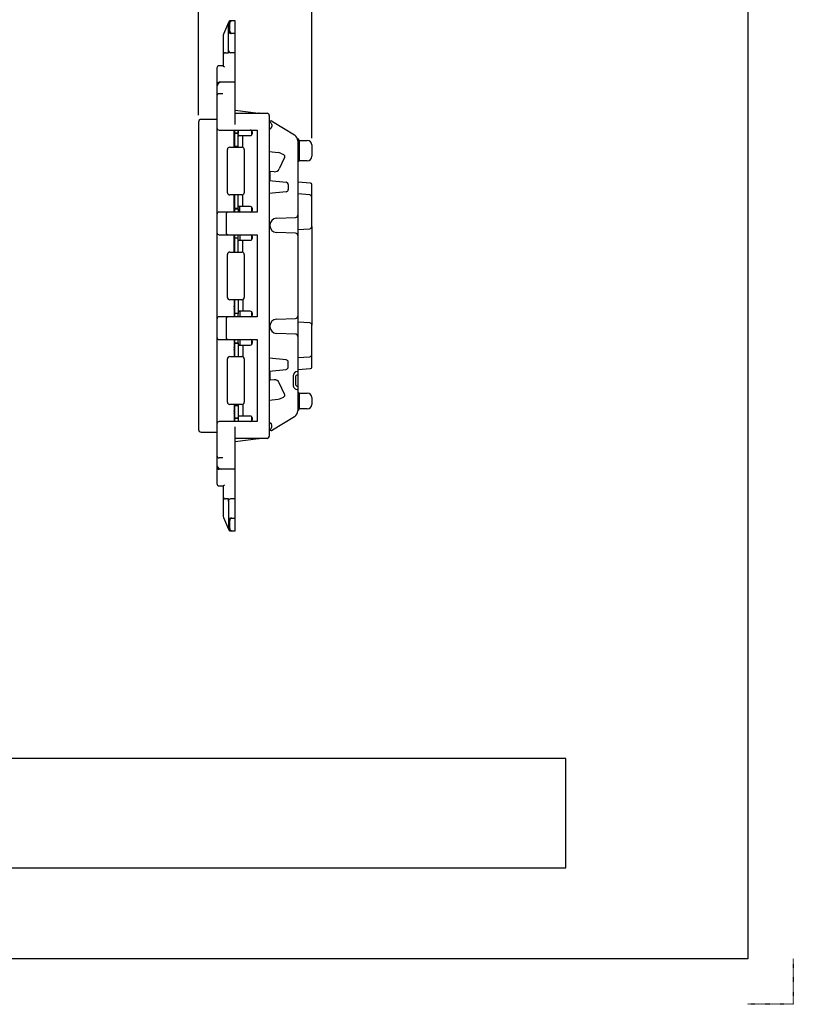
# Model space of a CAD drawing. Extents: x 0 to 3426, y -579 to 360.
# Drawn here: x 170 to 340, y 0 to 216 of the extents above; entities that cross this region are included whole.
import ezdxf

# ---------------------------------------------------------------- set-up
doc = ezdxf.new("R2010")
doc.units = 0
doc.linetypes.add('DOT2', pattern=[0.125, 0, -0.125])
doc.layers.add('1', color=7, linetype='CONTINUOUS')

msp = doc.modelspace()

# ---------------------------------------------------------------- linework, layer by layer
at = {"layer": '1', "color": 5, "linetype": 'CONTINUOUS'}
for p, q in [((209.299997, 195.25), (209.299997, 243)), ((234.199997, 190.25), (234.199997, 243)), ((215.875663, 215.658097), (214.789588, 213.093454)), ((215.850004, 209.499985), (215.850004, 215.499983)), ((216.150007, 213.749984), (216.150007, 215.499983)), ((217.350007, 213.249984), (216.350004, 213.249984)), ((217.350007, 208.999985), (216.350004, 208.999985)), ((213.350005, 205.649986), (213.350005, 114.350014)), ((214.750005, 206.149986), (215.000005, 205.899986)), ((217.350007, 202.499987), (213.850005, 202.499987)), ((214.650005, 199.999988), (213.850005, 199.999988)), ((217.350007, 196.361921), (222.486789, 195.745233)), ((217.350007, 195.7), (224.350007, 195.7)), ((224.850007, 195.2), (224.850007, 124.8)), ((209.299997, 193.75), (209.299997, 126.25)), ((213.350005, 194.35), (209.899997, 194.35)), ((224.850007, 194), (225.25874, 194)), ((224.850007, 193.7), (224.899997, 193.7)), ((225.399997, 193.2), (225.399997, 192.80111)), ((225.520371, 193.926086), (230.384891, 190.9391)), ((217.149997, 188.249993), (217.149997, 191.99999)), ((217.149997, 190.5), (217.199997, 190.5)), ((217.199997, 191.99999), (217.199997, 188.249993)), ((218.199997, 190.799991), (220.649997, 190.799991)), ((218.999997, 188.249993), (218.999997, 190.799991)), ((220.999997, 190.94292), (220.999997, 191.857062)), ((221.149997, 191.299991), (221.149997, 191.499991)), ((224.850007, 192.138294), (225.200233, 192.401288)), ((225.13385, 192.359169), (224.850007, 192.208973)), ((216.149994, 188.249993), (218.840007, 188.249993)), ((217.199997, 188.477523), (217.999997, 188.477523)), ((231.099997, 189.660843), (231.099997, 130.339157)), ((231.399997, 189.75), (231.399997, 185.25)), ((234.199997, 188.75), (234.199997, 186.25)), ((215.649994, 178.249993), (215.649994, 187.749993)), ((219.340007, 187.749993), (219.340007, 178.249993)), ((224.850007, 187.316659), (226.811794, 187.095409)), ((227.321301, 186.949624), (227.981373, 186.634786)), ((228.21741, 185.968238), (227.052757, 183.526492)), ((225.916677, 182.844275), (224.999997, 182.884784)), ((224.850007, 180.914999), (228.549748, 180.545025)), ((228.999997, 180.047506), (228.999997, 178.952494)), ((233.924112, 180.349772), (231.099997, 180.577523)), ((234.199997, 177.266223), (234.199997, 180.050743)), ((218.840007, 177.749993), (216.149994, 177.749993)), ((217.149997, 173.999996), (217.149997, 177.749993)), ((217.199997, 177.749993), (217.199997, 173.999996)), ((218.999997, 175.199995), (218.999997, 177.749993)), ((228.549748, 178.454975), (224.850007, 178.085001)), ((233.740189, 177.764605), (231.099997, 177.977523)), ((217.149997, 176.277523), (217.199997, 176.277523)), ((220.649997, 175.199995), (218.199997, 175.199995)), ((218.399997, 173.999996), (218.399997, 175.199996)), ((234.199997, 170.834296), (234.199997, 177.266223)), ((215.350005, 173.499996), (215.350005, 169.499997)), ((217.199997, 174.877523), (217.999997, 174.877523)), ((217.999997, 174.7), (217.999997, 173.999996)), ((220.999997, 174.142924), (220.999997, 175.057067)), ((221.149997, 174.499996), (221.149997, 174.699995)), ((224.999997, 171.012053), (224.999997, 171.142994)), ((226.433099, 172.641501), (230.622296, 172.806197)), ((217.149997, 165.199998), (217.149997, 168.999997)), ((217.199997, 168.999997), (217.199997, 165.199999)), ((217.999995, 168.300007), (217.999997, 168.999997)), ((218.399997, 168.999997), (218.399997, 167.799997)), ((220.999997, 167.942928), (220.999997, 168.857067)), ((230.622296, 169.348849), (226.433099, 169.513546)), ((231.099997, 170.177852), (233.729857, 170.335188)), ((234.199997, 170.834296), (234.199997, 149.165704)), ((218.199995, 167.799997), (220.649995, 167.799998)), ((218.999997, 165.199998), (218.999997, 167.799998)), ((221.149995, 168.299998), (221.149995, 168.499997)), ((215.649993, 155.25), (215.649993, 164.699998)), ((216.149993, 165.199998), (218.840006, 165.199998)), ((219.340006, 164.699998), (219.340006, 155.25)), ((218.840006, 154.75), (216.149993, 154.75)), ((217.149997, 154.75), (217.149997, 151.000003)), ((217.199997, 154.75), (217.199997, 151.000002)), ((218.999997, 154.75), (218.999997, 152.200002)), ((217.999997, 151.000002), (217.999995, 151.700007)), ((220.649995, 152.200002), (218.199995, 152.200002)), ((218.399997, 152.200002), (218.399997, 151.000002)), ((220.999997, 151.142933), (220.999997, 152.057072)), ((221.149995, 151.500002), (221.149995, 151.700002)), ((215.350005, 150.500002), (215.350005, 146.500004)), ((226.433099, 150.486454), (230.622296, 150.651151)), ((233.729857, 149.664812), (231.099997, 149.822148)), ((224.999997, 148.857006), (224.999997, 148.987947)), ((230.622296, 147.193803), (226.433099, 147.358499)), ((234.199997, 142.733777), (234.199997, 149.165704)), ((217.149997, 146.000004), (217.149997, 142.250007)), ((217.199997, 146.000004), (217.199997, 142.250007)), ((217.999997, 145.122477), (217.199997, 145.122477)), ((217.999995, 145.300014), (217.999997, 146.000004)), ((218.399997, 146.000004), (218.399997, 144.800005)), ((220.999997, 144.942935), (220.999997, 145.857075)), ((221.149995, 145.300005), (221.149995, 145.500005)), ((217.149996, 143.722477), (217.199997, 143.722477)), ((218.199995, 144.800005), (220.649995, 144.800005)), ((218.999997, 144.800005), (218.999997, 142.250007)), ((234.199997, 139.949257), (234.199997, 142.733777)), ((215.649993, 132.250007), (215.649993, 141.750007)), ((216.149993, 142.250007), (218.840006, 142.250007)), ((219.340006, 141.750007), (219.340006, 132.250007)), ((228.549748, 141.545025), (224.850007, 141.914999)), ((228.999997, 139.952494), (228.999997, 141.047506)), ((231.099997, 142.022477), (233.740189, 142.235395)), ((224.850007, 139.085001), (228.549748, 139.454975)), ((231.099997, 139.422477), (233.924112, 139.650228)), ((231.099997, 139), (231.099997, 139)), ((225.916677, 137.155725), (224.999997, 137.115216)), ((228.21741, 134.031762), (227.052757, 136.473508)), ((230.099997, 138), (230.099997, 136)), ((230.599997, 137.75), (230.599997, 136.25)), ((231.099997, 138.25), (231.099997, 138.25)), ((231.099997, 135.75), (231.099997, 135.75)), ((231.099997, 135), (231.099997, 135)), ((231.399997, 134.25), (231.399997, 130.75)), ((224.850007, 132.683341), (226.811794, 132.904591)), ((227.321301, 133.050376), (227.981373, 133.365214)), ((234.199997, 133.25), (234.199997, 131.75)), ((218.840006, 131.750007), (216.149993, 131.750007)), ((217.149997, 131.750007), (217.149997, 128.00001)), ((217.199997, 131.750007), (217.199997, 128.00001)), ((217.199997, 131.522477), (217.999995, 131.522477)), ((218.999997, 131.750007), (218.999997, 129.200009)), ((217.149995, 129.5), (217.199997, 129.5)), ((217.199997, 128.722477), (217.999995, 128.722477)), ((217.999995, 128.700014), (217.999997, 128.00001)), ((220.649995, 129.200009), (218.199995, 129.200009)), ((220.999997, 128.142939), (220.999997, 129.05708)), ((221.149995, 128.50001), (221.149995, 128.700009)), ((224.850007, 127.861706), (225.200233, 127.598712)), ((225.13385, 127.640831), (224.850007, 127.791027)), ((230.384891, 129.0609), (225.520371, 126.073914)), ((209.899997, 125.65), (213.350005, 125.65)), ((224.850007, 126.3), (224.899997, 126.3)), ((225.25874, 126), (224.850007, 126)), ((225.399997, 126.8), (225.399997, 127.19889)), ((224.350007, 124.3), (217.350007, 124.3)), ((217.350007, 123.638079), (222.486789, 124.254767)), ((214.650005, 120.000012), (213.850005, 120.000012)), ((217.350007, 117.500013), (213.850005, 117.500013)), ((214.750005, 113.850014), (215.000005, 114.100014)), ((215.850004, 110.500015), (215.850004, 105.354761)), ((217.350007, 111.000015), (216.350004, 111.000015)), ((214.789588, 106.906546), (215.875663, 104.341903)), ((215.850004, 106.250016), (215.850004, 104.500017)), ((216.150007, 104.500017), (216.150007, 106.250016)), ((216.650007, 106.750016), (216.350004, 106.750016)), ((216.650007, 106.750016), (217.350007, 106.750016))]:
    msp.add_line(p, q, dxfattribs=at)
for points in [[(10, 10), (10, 350), (330, 350), (330, 10), (10, 10)], [(290, 30), (290, 54), (50, 54), (50, 30), (290, 30)]]:
    msp.add_lwpolyline(points, close=True, dxfattribs=at)
for points in [[(217.350007, 193.19999), (217.350007, 215.999983), (216.350004, 215.999983)], [(214.750005, 212.898477), (214.750005, 206.149986), (213.850005, 206.149986)], [(215.250005, 208.999985), (215.850004, 208.999985), (215.850004, 209.499985)], [(213.850005, 191.99999), (222.149997, 191.99999), (222.149995, 173.999996), (213.850005, 173.999996)], [(217.999997, 188.249993), (217.999997, 191.3), (217.149997, 191.3)], [(217.999997, 191.3), (217.999997, 191.99999), (217.999997, 191.277523), (217.199997, 191.277523)], [(231.027039, 190.122958), (231.399997, 189.75), (233.199997, 189.75)], [(233.199997, 185.25), (231.399997, 185.25), (231.099997, 184.95)], [(224.850007, 183.199979), (224.999997, 182.9), (224.999997, 180.9)], [(217.149997, 174.7), (217.999997, 174.7), (217.999997, 177.749993)], [(213.850003, 168.999997), (222.149995, 168.999997), (222.149994, 151.000002), (213.850003, 151.000002)], [(217.999997, 165.199998), (217.999997, 168.300007), (217.149997, 168.300007)], [(217.999997, 154.75), (217.999997, 151.699993), (217.149997, 151.699993)], [(213.850004, 146.000004), (222.149995, 146.000004), (222.149994, 128.00001), (213.850004, 128.00001)], [(217.149997, 145.3), (217.999997, 145.3), (217.999997, 142.250007)], [(224.999997, 139.1), (224.999997, 137.1), (224.850007, 136.800021)], [(231.099997, 134.55), (231.399997, 134.25), (233.199997, 134.25)], [(217.999997, 131.750007), (217.999997, 128.7), (217.149997, 128.7)], [(233.199997, 130.75), (231.399997, 130.75), (231.099997, 130.45)], [(216.350004, 104.000017), (217.350007, 104.000017), (217.350007, 126.80001)], [(213.850005, 113.850014), (214.750005, 113.850014), (214.750005, 107.101523)], [(215.850004, 110.500015), (215.850004, 111.000015), (215.250005, 111.000015)]]:
    msp.add_lwpolyline(points, dxfattribs=at)
at = {"layer": '1', "color": 5, "linetype": 'DOT2'}
msp.add_lwpolyline([(340, 10), (340, 0), (330, 0)], dxfattribs=at)
at = {"layer": '1', "color": 5, "linetype": 'CONTINUOUS'}
for centre, radius, start, end in [((216.350004, 215.499983), 0.5, 161.564972, -179.999998), ((216.350004, 215.499983), 0.5, 90.000012, 161.565001), ((216.650007, 215.499983), 0.5, 89.999999, 179.999998), ((215.250005, 212.898477), 0.5, 157.048315, 179.999998), ((216.350004, 213.749984), 0.5, 179.999998, -89.999999), ((216.650007, 213.749984), 0.5, -179.999998, -89.999999), ((215.250005, 208.499985), 0.5, 89.999999, -179.999998), ((216.350004, 209.499985), 0.5, 179.999998, -89.999999), ((213.850005, 205.649986), 0.5, 89.999999, -179.999998), ((214.350005, 201.499988), 1, 89.999999, 179.999998), ((213.850005, 201.999987), 0.5, 89.999999, -179.999998), ((213.850005, 199.499988), 0.5, 89.999999, 179.999998), ((222.436781, 195.24774), 0.5, 64.758715, 84.259946), ((224.350007, 195.2), 0.5, 0, 89.999999), ((209.899997, 193.75), 0.6, 89.999999, 179.999998), ((213.850005, 192.49999), 0.5, 179.999998, -89.999999), ((224.899997, 193.2), 0.5, 0, 89.999999), ((224.899997, 192.80111), 0.5, -62.114406, 0), ((225.25874, 193.5), 0.5, 58.448615, 89.999999), ((216.199997, 189.999999), 1, -18.194872, 18.194872), ((218.199997, 190.599991), 0.2, 89.999999, -179.999998), ((220.649997, 191.299991), 0.5, -89.999993, 0), ((220.649997, 191.499991), 0.5, 0, 89.933642), ((229.599997, 189.660843), 1.5, 0, 58.448615), ((216.149994, 187.749993), 0.5, 89.999999, 179.999998), ((218.840007, 187.749993), 0.5, 0, 89.999999), ((233.199997, 188.75), 1, 0, 89.999999), ((226.632483, 185.505488), 1.6, 64.499999, 83.565383), ((227.766118, 186.183493), 0.5, -25.5, 64.499999), ((233.199997, 186.25), 1, -89.999999, 0), ((225.969655, 184.043105), 1.2, -92.530341, -25.5), ((228.499997, 180.047506), 0.5, 0, 84.289406), ((233.899997, 180.050743), 0.3, 0, 85.38935), ((216.149994, 178.249993), 0.5, 179.999998, -89.999999), ((218.840007, 178.249993), 0.5, -89.999999, 0), ((228.499997, 178.952494), 0.5, -84.289406, 0), ((233.699997, 177.266223), 0.5, 0, 85.38935), ((216.199997, 175.999999), 1, -18.194872, 18.194872), ((218.199997, 175.399995), 0.2, 179.999998, -89.999999), ((220.649997, 174.699995), 0.5, 0, 89.999999), ((213.850005, 173.499996), 0.5, 89.999999, -179.999998), ((215.850005, 173.499996), 0.5, 89.999999, 179.999998), ((220.649997, 174.499996), 0.5, -89.999999, 0), ((230.599997, 173.3057), 0.5, -87.443849, 0), ((226.499997, 171.142994), 1.5, 92.556149, 179.999998), ((226.499997, 171.012053), 1.5, 179.999998, -92.556149), ((213.850003, 169.499997), 0.5, 179.999998, -89.999999), ((215.850005, 169.499997), 0.5, 179.999998, -90.000002), ((220.649995, 168.499997), 0.5, 0, 89.933642), ((230.599997, 168.849347), 0.5, 0, 87.443849), ((233.699997, 170.834296), 0.5, -86.576259, 0), ((216.199996, 166.999999), 1, -18.194872, 18.194872), ((218.199995, 167.599997), 0.2, 89.999999, -179.999998), ((220.649995, 168.299998), 0.5, -89.999993, 0), ((216.149993, 164.699998), 0.5, 89.999999, 179.999998), ((218.840006, 164.699998), 0.5, 0, 89.999999), ((216.149993, 155.25), 0.5, 179.999998, -89.999999), ((218.840006, 155.25), 0.5, -89.999999, 0), ((216.199996, 153.000001), 1, -18.194872, 18.194872), ((218.199995, 152.400002), 0.2, 179.999998, -89.999999), ((220.649995, 151.700002), 0.5, 0, 89.999999), ((220.649995, 151.500002), 0.5, -89.999999, 0), ((213.850003, 150.500002), 0.5, 89.999999, -179.999998), ((215.850005, 150.500002), 0.5, 89.999999, 179.999998), ((226.499997, 148.987947), 1.5, 92.556149, 179.999998), ((230.599997, 151.150653), 0.5, -87.443849, 0), ((233.699997, 149.165704), 0.5, 0, 86.576259), ((226.499997, 148.857006), 1.5, 179.999998, -92.556149), ((230.599997, 146.6943), 0.5, 0, 87.443849), ((213.850004, 146.500004), 0.5, 179.999998, -89.999999), ((215.850005, 146.500004), 0.5, 179.999998, -90.000002), ((220.649995, 145.300005), 0.5, -89.999993, 0), ((220.649995, 145.500005), 0.5, 0, 89.933642), ((216.199997, 144.000001), 1, -18.194872, 18.194872), ((218.199995, 144.600005), 0.2, 89.999999, -179.999998), ((233.699997, 142.733777), 0.5, -85.38935, 0), ((216.149993, 141.750007), 0.5, 89.999999, 179.999998), ((218.840006, 141.750007), 0.5, 0, 89.999999), ((228.499997, 141.047506), 0.5, 0, 84.289406), ((228.499997, 139.952494), 0.5, -84.289406, 0), ((231.099997, 138), 1, 89.999999, 179.999998), ((233.899997, 139.949257), 0.3, -85.38935, -0.000001), ((225.969655, 135.956895), 1.2, 25.5, 92.530341), ((231.099997, 137.75), 0.5, 89.999999, 179.999998), ((231.099997, 136.25), 0.5, 179.999998, -89.999999), ((231.099997, 136), 1, 179.999998, -89.999999), ((233.199997, 133.25), 1, 0, 89.999999), ((216.149993, 132.250007), 0.5, 179.999998, -89.999999), ((218.840006, 132.250007), 0.5, -89.999999, 0), ((226.632483, 134.494512), 1.6, -83.565383, -64.499999), ((227.766118, 133.816507), 0.5, -64.499999, 25.5), ((216.199997, 130.000001), 1, -18.194872, 18.194872), ((229.599997, 130.339157), 1.5, -58.448615, 0), ((233.199997, 131.75), 1, -89.999999, 0), ((213.850004, 127.50001), 0.5, 89.999999, -179.999998), ((218.199995, 129.400009), 0.2, 179.999998, -89.999999), ((220.649995, 128.700009), 0.5, 0, 89.999999), ((220.649995, 128.50001), 0.5, -89.999999, 0), ((224.899997, 127.19889), 0.5, 0, 62.114406), ((209.899997, 126.25), 0.6, 179.999998, -89.999999), ((224.899997, 126.8), 0.5, -89.999999, 0), ((225.25874, 126.5), 0.5, -89.999999, -58.448615), ((222.436781, 124.75226), 0.5, -84.259946, -64.758715), ((224.350007, 124.8), 0.5, -89.999999, 0), ((213.850005, 120.500012), 0.5, -179.999998, -89.999999), ((214.350005, 118.500012), 1, -179.999998, -89.999999), ((213.850005, 118.000013), 0.5, -179.999998, -89.999999), ((213.850005, 114.350014), 0.5, -179.999998, -89.999999), ((215.250005, 111.500015), 0.5, -179.999998, -89.999999), ((216.350004, 110.500015), 0.5, 89.999999, 179.999998), ((215.250005, 107.101523), 0.5, -179.999998, -157.048315), ((216.350004, 106.250016), 0.5, 89.999999, -179.999998), ((216.650007, 106.250016), 0.5, 89.999999, -179.999998), ((216.350004, 104.500017), 0.5, -179.999998, -161.565013), ((216.350004, 104.500017), 0.5, -161.565013, -89.999987), ((216.650007, 104.500017), 0.5, 179.999998, -89.999999)]:
    msp.add_arc(centre, radius, start, end, dxfattribs=at)

doc.saveas('drawing.dxf')
